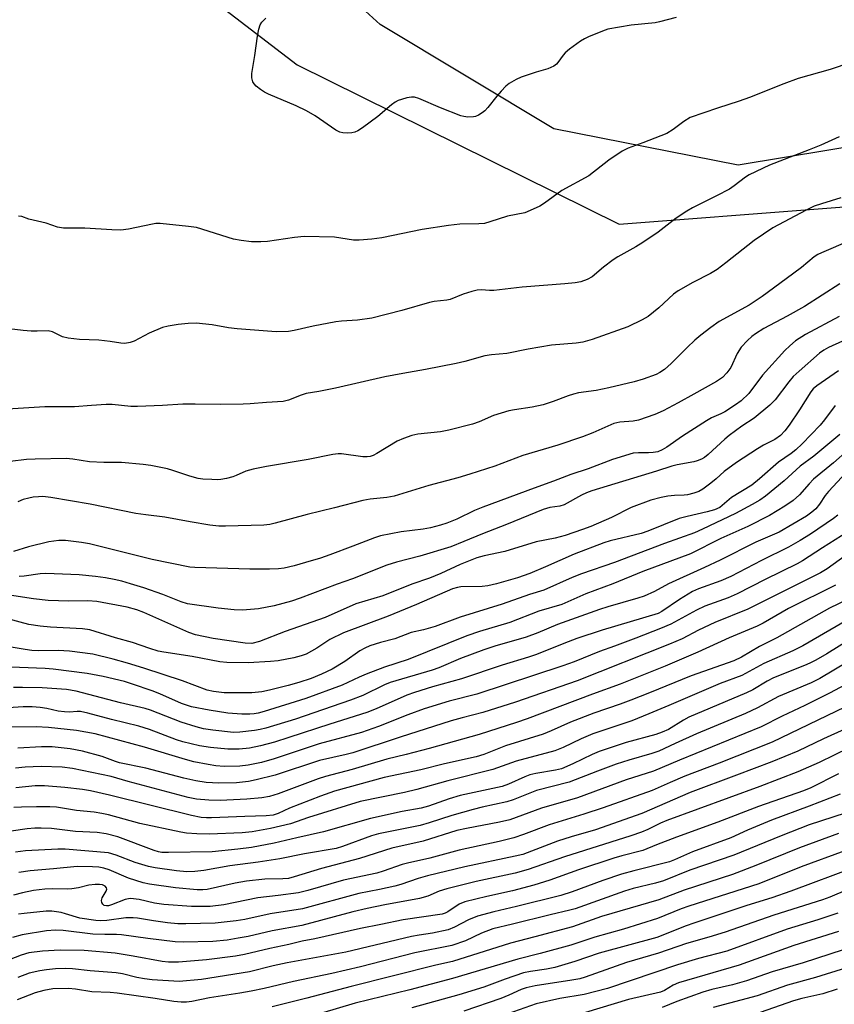
# Model space of a CAD drawing. Units: inches. Extents: x 1225772 to 1231772, y 585453 to 589454.
# Drawn here: x 1226254 to 1226463, y 588239 to 588492 of the extents above; entities that cross this region are included whole.
import ezdxf

# ---------------------------------------------------------------- set-up
doc = ezdxf.new("R2010")
doc.units = ezdxf.units.IN
doc.header["$MEASUREMENT"] = 0
for name, color, linetype in [('NTRL-Farm Land', 3, 'Continuous'), ('NTRL-Trees', 3, 'Continuous'), ('Undefined', 1, 'Continuous')]:
    doc.layers.add(name, color=color, linetype=linetype)

msp = doc.modelspace()

# ---------------------------------------------------------------- linework, layer by layer
at = {"layer": 'NTRL-Farm Land'}
msp.add_lwpolyline([(1226603.84, 588516.85), (1226544.25, 588486.83), (1226485.22, 588462.52), (1226438.62, 588454.79), (1226391.22, 588464.1), (1226346.55, 588490.93), (1226298.51, 588534.74)], dxfattribs=at)
at = {"layer": 'NTRL-Trees'}
msp.add_polyline3d([(1226288.27, 588509.02, 0), (1226325.25, 588480.54, 0), (1226408.01, 588439.65, 0), (1226510.31, 588447.45, 0), (1226711.03, 588551.7, 0)], dxfattribs=at)
at = {"layer": 'Undefined'}
for points, elevation in [([(1226464.54, 588415.89), (1226455.93, 588411.27), (1226453.34, 588409.59), (1226451.84, 588408.33), (1226450.61, 588407.17), (1226444.84, 588400.81), (1226441.33, 588396.09), (1226439.33, 588394.18), (1226437.9, 588393.14), (1226435.13, 588391.37), (1226434.15, 588390.86), (1226431.73, 588389.79), (1226430.47, 588389.06), (1226424.32, 588385.1), (1226420.27, 588382.27), (1226419.1, 588381.56), (1226417.98, 588381.11), (1226416.73, 588380.89), (1226415.59, 588380.82), (1226412.94, 588380.86), (1226411.64, 588380.72), (1226406.26, 588379.09), (1226400, 588376.75), (1226395.62, 588375.24), (1226391.17, 588373.51), (1226386.15, 588371.78), (1226372.93, 588366.85), (1226370.83, 588365.98), (1226366.32, 588363.79), (1226363.72, 588362.74), (1226362.1, 588362.2), (1226359.52, 588361.56), (1226357.6, 588361.19), (1226352.02, 588360.47), (1226346.64, 588359.5), (1226345.12, 588359.01), (1226339.58, 588356.81), (1226333.65, 588354.62), (1226331.21, 588353.78), (1226327.4, 588352.6), (1226324.44, 588351.76), (1226321.9, 588351.21), (1226320.47, 588351.01), (1226318.15, 588350.88), (1226313.05, 588350.89), (1226298.99, 588351.3), (1226297.63, 588351.39), (1226288.01, 588353.4), (1226271.88, 588357.44), (1226269.83, 588357.8), (1226265.69, 588358.31), (1226263.99, 588358.31), (1226261.39, 588357.96), (1226256.18, 588356.66), (1226252.34, 588355.48)], 524), ([(1226464.4, 588401.86), (1226458.78, 588398.08), (1226457.88, 588397.26), (1226457.24, 588396.47), (1226454.35, 588391.86), (1226451.74, 588387.94), (1226450.59, 588386.44), (1226449.46, 588385.28), (1226448.04, 588384.22), (1226445.11, 588382.77), (1226443.57, 588381.89), (1226438.19, 588378.3), (1226434.98, 588375.98), (1226432.95, 588374.15), (1226431.59, 588373.06), (1226429.48, 588371.5), (1226428.49, 588370.9), (1226427.19, 588370.42), (1226425.55, 588370.02), (1226424.73, 588369.91), (1226422.24, 588369.85), (1226420.54, 588369.69), (1226418.79, 588369.31), (1226416.19, 588368.61), (1226411.08, 588366.78), (1226406.05, 588364.17), (1226400.69, 588361.9), (1226398.61, 588361.1), (1226394.09, 588359.58), (1226391.56, 588358.85), (1226386.7, 588357.95), (1226378.6, 588355.49), (1226373.29, 588354.38), (1226371.47, 588353.86), (1226367.16, 588352.08), (1226362.17, 588349.81), (1226359.23, 588348.64), (1226354.73, 588347.07), (1226347.23, 588344.06), (1226340.37, 588342), (1226332.43, 588338.5), (1226322.13, 588334.9), (1226315.58, 588332.34), (1226313.58, 588331.81), (1226311.86, 588331.85), (1226303.68, 588333.13), (1226299.1, 588334.03), (1226297.4, 588334.59), (1226294.34, 588336.02), (1226285.84, 588339.78), (1226284.01, 588340.47), (1226281.53, 588341.13), (1226273.74, 588342.56), (1226271.43, 588342.79), (1226266.55, 588342.71), (1226261.29, 588342.85), (1226257.51, 588343.28), (1226251.28, 588344.24)], 520), ([(1226463.52, 588392.96), (1226460.82, 588389.29), (1226459.7, 588387.92), (1226455.04, 588383.12), (1226453.39, 588381.56), (1226452.19, 588380.61), (1226448.93, 588378.42), (1226444.09, 588374.15), (1226442.11, 588372.53), (1226436.92, 588369.31), (1226433.84, 588366.79), (1226432.51, 588366.18), (1226430.61, 588365.64), (1226425.45, 588364.49), (1226423.45, 588363.95), (1226415.42, 588360.7), (1226413.64, 588360.09), (1226405.71, 588358.19), (1226404.05, 588357.71), (1226396.48, 588354.75), (1226389.07, 588351.5), (1226385.03, 588349.82), (1226381.91, 588348.71), (1226376.47, 588347.13), (1226374.25, 588346.63), (1226372.84, 588346.47), (1226367.33, 588346.36), (1226366.49, 588346.23), (1226365.19, 588345.84), (1226355.95, 588341.86), (1226348.62, 588338.86), (1226337.14, 588334.55), (1226333.69, 588332.83), (1226330.32, 588330.59), (1226327.57, 588329.06), (1226326.28, 588328.6), (1226324.36, 588328.09), (1226320.4, 588327.36), (1226318.44, 588327.14), (1226312.68, 588326.84), (1226307.21, 588326.95), (1226305.37, 588327.11), (1226298.24, 588328.47), (1226290.96, 588329.55), (1226289.55, 588329.83), (1226287.38, 588330.48), (1226282.89, 588332.06), (1226278.57, 588333.24), (1226271.96, 588335.33), (1226270.05, 588335.58), (1226261.89, 588336.01), (1226259.21, 588336.24), (1226256.33, 588336.73), (1226250.86, 588338.11)], 518), ([(1226464.71, 588385.52), (1226458.07, 588379.97), (1226454.54, 588377.38), (1226450.41, 588373.61), (1226445.62, 588369.65), (1226444.19, 588368.68), (1226442.23, 588367.5), (1226437.9, 588365.26), (1226429.41, 588361.19), (1226427.33, 588360.27), (1226419.67, 588357.5), (1226406.82, 588352.65), (1226398.33, 588349.74), (1226395.96, 588348.77), (1226388.64, 588345.53), (1226384.93, 588344.37), (1226377.96, 588341.92), (1226367.11, 588338.56), (1226360.72, 588336.15), (1226357.76, 588335.29), (1226354.58, 588334.62), (1226350.36, 588333.01), (1226346.63, 588332.04), (1226343.92, 588331.2), (1226342.68, 588330.64), (1226341.32, 588329.9), (1226337.53, 588327.18), (1226334.28, 588325.24), (1226331.5, 588323.9), (1226328.84, 588322.84), (1226325.67, 588321.79), (1226322.95, 588321.01), (1226318.13, 588319.8), (1226316.16, 588319.39), (1226313.56, 588319.14), (1226306.45, 588319.16), (1226303.79, 588319.43), (1226302.09, 588319.81), (1226295.76, 588322.17), (1226285.82, 588325.48), (1226281.64, 588326.78), (1226277.95, 588327.79), (1226272.77, 588329.1), (1226266.77, 588329.85), (1226263.87, 588330.02), (1226258.68, 588329.96), (1226257.04, 588330.03), (1226255.33, 588330.24), (1226248.66, 588331.34)], 516), ([(1226466.74, 588381.5), (1226463.08, 588378.22), (1226457.98, 588374.02), (1226456.81, 588372.86), (1226454.32, 588370.06), (1226452.7, 588368.57), (1226450.6, 588367.1), (1226446.63, 588364.67), (1226441.07, 588361.86), (1226434.18, 588358.78), (1226426.38, 588354.85), (1226414.05, 588350.31), (1226406.36, 588347.15), (1226399.41, 588344.55), (1226393.27, 588341.84), (1226387.4, 588340.1), (1226379.94, 588337.17), (1226372.1, 588334.89), (1226368.9, 588333.79), (1226353.74, 588327.67), (1226347.69, 588325.71), (1226342.97, 588323.92), (1226341.21, 588323.18), (1226336.78, 588321.07), (1226327.51, 588317.63), (1226316.8, 588314.3), (1226315.25, 588313.9), (1226314.18, 588313.72), (1226313.07, 588313.63), (1226311.01, 588313.64), (1226307.45, 588313.89), (1226302.62, 588314.64), (1226298.11, 588315.56), (1226296.79, 588315.91), (1226295.5, 588316.37), (1226289.94, 588318.84), (1226287.99, 588319.62), (1226282.93, 588321.39), (1226280.85, 588322.03), (1226275.4, 588323.3), (1226271.32, 588324.1), (1226262.57, 588325.23), (1226260.47, 588325.39), (1226249.48, 588325.84)], 514), ([(1226466.31, 588375.75), (1226461.81, 588370.85), (1226460.97, 588369.81), (1226459.46, 588367.59), (1226458.55, 588366.44), (1226457.53, 588365.53), (1226456.12, 588364.56), (1226449.15, 588360.41), (1226443.17, 588357.84), (1226433.93, 588353.2), (1226429.96, 588351.31), (1226420.66, 588347.18), (1226417.05, 588345.17), (1226414.45, 588344), (1226412.77, 588343.45), (1226405.07, 588341.23), (1226402.97, 588340.54), (1226392.17, 588336.66), (1226387.1, 588334.54), (1226384.07, 588333.39), (1226376.09, 588331.13), (1226373.24, 588330.19), (1226367.22, 588327.93), (1226361.63, 588325.56), (1226359.97, 588324.93), (1226349.13, 588321.75), (1226347.72, 588321.15), (1226342.15, 588318.41), (1226339, 588317.2), (1226324.84, 588312.39), (1226317.2, 588310.04), (1226315.76, 588309.68), (1226314.3, 588309.42), (1226310.52, 588308.98), (1226308.87, 588308.92), (1226303.55, 588309.49), (1226301.2, 588309.85), (1226299.32, 588310.35), (1226295.47, 588311.58), (1226287.54, 588314.65), (1226286.23, 588315.09), (1226279.85, 588316.57), (1226268.45, 588319.53), (1226265.97, 588319.95), (1226259.75, 588320.42), (1226254.69, 588320.53), (1226252.32, 588320.51)], 512), ([(1226464.25, 588364.79), (1226463.13, 588363.91), (1226457.16, 588359.95), (1226454.56, 588358.29), (1226451.55, 588356.54), (1226444.61, 588353.15), (1226436.72, 588349.04), (1226434.11, 588347.91), (1226428.38, 588345.84), (1226426.87, 588345.14), (1226423.54, 588343.1), (1226418.96, 588340.01), (1226418.03, 588339.54), (1226403.68, 588335.19), (1226397.17, 588333.07), (1226393.82, 588331.82), (1226386.74, 588328.99), (1226384.69, 588328.26), (1226377.96, 588326.21), (1226367.47, 588322.75), (1226360.04, 588320.63), (1226355.38, 588319.22), (1226353.48, 588318.49), (1226345.58, 588315), (1226343.18, 588314.1), (1226333.61, 588311.09), (1226323.13, 588307.61), (1226319.42, 588306.45), (1226315.8, 588305.48), (1226313.01, 588304.91), (1226310.37, 588304.62), (1226307.46, 588304.61), (1226303.02, 588305.03), (1226300.15, 588305.52), (1226295.9, 588306.53), (1226294.2, 588307.01), (1226287.32, 588309.71), (1226284.57, 588310.56), (1226277.5, 588312.23), (1226271.45, 588313.91), (1226269.53, 588314.28), (1226268.75, 588314.33), (1226266.73, 588314.19), (1226265.45, 588314.2), (1226263.85, 588314.44), (1226260.92, 588315.11), (1226259.19, 588315.37), (1226257.16, 588315.54), (1226254.79, 588315.55), (1226247.12, 588315.04)], 510), ([(1226470, 588362.59), (1226460.29, 588356.43), (1226455.12, 588353.03), (1226453.8, 588352.25), (1226445.56, 588348.24), (1226438.35, 588344.53), (1226436.02, 588343.57), (1226430.05, 588341.38), (1226427.9, 588340.35), (1226421.26, 588336.76), (1226418.64, 588335.64), (1226412.26, 588333.16), (1226406.82, 588331.1), (1226402.95, 588329.74), (1226396.47, 588327.1), (1226393.54, 588326.02), (1226371.44, 588318.74), (1226364.33, 588316.94), (1226357.88, 588314.97), (1226353.68, 588313.47), (1226346.12, 588310.49), (1226341.77, 588308.96), (1226330.9, 588305.98), (1226319.36, 588302.12), (1226316.08, 588301.25), (1226312.66, 588300.53), (1226310.51, 588300.31), (1226306.47, 588300.21), (1226304.32, 588300.36), (1226302.35, 588300.69), (1226298.67, 588301.42), (1226296.54, 588301.95), (1226285.99, 588305.16), (1226273.37, 588308.57), (1226268.58, 588309.4), (1226261.36, 588310.24), (1226258.15, 588310.38), (1226251.15, 588310.26)], 508), ([(1226466.09, 588354.38), (1226461.5, 588351.03), (1226459.77, 588349.93), (1226453.05, 588346.67), (1226441.09, 588340.63), (1226432.62, 588337.19), (1226428.42, 588335.23), (1226424.2, 588333.03), (1226420.97, 588331.6), (1226397.2, 588322.24), (1226381.34, 588316.76), (1226373, 588314.07), (1226367.62, 588312.71), (1226364.85, 588311.89), (1226351.73, 588307.71), (1226339.6, 588303.7), (1226337.83, 588303.23), (1226330.98, 588301.73), (1226319.62, 588297.95), (1226314.71, 588296.72), (1226312.71, 588296.3), (1226309.65, 588296), (1226305.12, 588295.89), (1226301.87, 588296.11), (1226299.22, 588296.51), (1226296.1, 588297.17), (1226286.32, 588299.72), (1226279.59, 588301.12), (1226278.56, 588301.45), (1226275.11, 588302.78), (1226270.06, 588304.13), (1226266.88, 588304.7), (1226262.27, 588305.22), (1226259.56, 588305.27), (1226253.47, 588304.93)], 506), ([(1226463.57, 588346.76), (1226451.55, 588340.79), (1226445.01, 588337.03), (1226443.47, 588336.23), (1226436.24, 588333.24), (1226428.26, 588329.6), (1226419.86, 588326), (1226408.3, 588321.39), (1226401.14, 588318.79), (1226384.33, 588312.43), (1226381.62, 588311.51), (1226372.05, 588308.45), (1226359.19, 588304.8), (1226353.24, 588303.26), (1226348.3, 588302.09), (1226339.38, 588299.38), (1226332.53, 588297.65), (1226330.67, 588297.02), (1226320.34, 588293.17), (1226318.11, 588292.49), (1226316.16, 588292.09), (1226312.34, 588291.76), (1226305.44, 588291.48), (1226302.57, 588291.49), (1226299.37, 588291.78), (1226297.2, 588292.25), (1226281.83, 588296.34), (1226277.47, 588297.62), (1226267.55, 588299.65), (1226264.83, 588300.02), (1226259.49, 588300.16), (1226255.37, 588300), (1226252.87, 588299.76)], 504), ([(1226466.86, 588343.22), (1226462.11, 588340.85), (1226448.51, 588333.26), (1226444.06, 588331.01), (1226439.49, 588328.33), (1226437.51, 588327.34), (1226426.49, 588323.47), (1226415.77, 588319.08), (1226411.04, 588317.25), (1226408.26, 588316.2), (1226401.53, 588313.86), (1226395.53, 588311.55), (1226390.5, 588309.31), (1226388.5, 588308.51), (1226378.81, 588305.53), (1226373.2, 588303.26), (1226371.23, 588302.7), (1226363.16, 588300.88), (1226357.01, 588299.29), (1226347.63, 588297.38), (1226334.88, 588293.8), (1226331.29, 588292.57), (1226323.31, 588289.43), (1226320.37, 588288.06), (1226319.06, 588287.67), (1226317.27, 588287.49), (1226311.77, 588287.36), (1226303.27, 588286.99), (1226301.93, 588286.98), (1226300.57, 588287.09), (1226298.09, 588287.59), (1226276.99, 588292.83), (1226272.18, 588293.94), (1226270.08, 588294.28), (1226265.5, 588294.81), (1226260.28, 588295.25), (1226257.93, 588295.19), (1226252.91, 588294.66)], 502), ([(1226469.08, 588339.3), (1226455.19, 588331.22), (1226452.66, 588329.95), (1226445.16, 588326.64), (1226439.57, 588323.6), (1226433.98, 588321.55), (1226420.79, 588315.83), (1226415.63, 588313.69), (1226411.3, 588311.96), (1226401.24, 588308.55), (1226398.21, 588307.31), (1226393.6, 588305.09), (1226391.46, 588304.23), (1226381.54, 588301.58), (1226375.57, 588299.37), (1226363.97, 588296.46), (1226356.02, 588294.24), (1226352.83, 588293.52), (1226341.47, 588291.19), (1226328.19, 588287.03), (1226323.53, 588285.48), (1226318.41, 588284.25), (1226313.66, 588283.37), (1226311.1, 588283.11), (1226302.65, 588282.8), (1226299.43, 588282.87), (1226296.81, 588283.03), (1226295.33, 588283.28), (1226284.82, 588285.51), (1226276.76, 588287.74), (1226275.08, 588288.14), (1226273.1, 588288.46), (1226268.51, 588288.89), (1226263.4, 588289.69), (1226261.72, 588289.83), (1226258.29, 588289.85), (1226254.43, 588289.73), (1226252.46, 588289.61)], 500), ([(1226474.05, 588336.99), (1226461.39, 588329.16), (1226458.57, 588327.56), (1226457, 588326.73), (1226455.68, 588326.15), (1226447.64, 588322.97), (1226446.02, 588322.11), (1226442.34, 588319.91), (1226440.72, 588319.09), (1226425.93, 588312.85), (1226424.53, 588312.1), (1226420.67, 588309.73), (1226419.09, 588308.97), (1226417.44, 588308.42), (1226409.84, 588306.37), (1226402.84, 588304.05), (1226401.04, 588303.3), (1226396.12, 588300.84), (1226393.23, 588299.62), (1226391.62, 588299.21), (1226386.63, 588298.41), (1226385.08, 588298.05), (1226383.79, 588297.56), (1226379.56, 588295.64), (1226377.91, 588295.07), (1226367.11, 588292.71), (1226364.31, 588291.88), (1226359.02, 588289.97), (1226357.09, 588289.43), (1226352.21, 588288.58), (1226344.06, 588286.82), (1226332.01, 588283.35), (1226325.13, 588281.87), (1226319.34, 588280.51), (1226313.52, 588279.36), (1226309.98, 588278.89), (1226303.38, 588278.26), (1226292.15, 588278.06), (1226290.44, 588278.1), (1226289.61, 588278.23), (1226288.54, 588278.55), (1226279.18, 588282.14), (1226276.14, 588282.91), (1226273.89, 588283.2), (1226268.3, 588283.49), (1226262.09, 588284.22), (1226259.5, 588284.36), (1226257.8, 588284.32), (1226255.82, 588284.15), (1226248.19, 588283.04)], 498), ([(1226482.04, 588336.16), (1226459.61, 588322.78), (1226457.33, 588321.68), (1226448.96, 588318.22), (1226443.53, 588315.27), (1226440.5, 588313.8), (1226427.9, 588308.56), (1226422.44, 588306.12), (1226418.23, 588304.11), (1226416.4, 588303.49), (1226410.53, 588301.84), (1226407.28, 588300.75), (1226402.44, 588298.98), (1226395.13, 588296.15), (1226386.79, 588294.01), (1226380.76, 588291.63), (1226379.14, 588291.08), (1226372.82, 588289.73), (1226370.51, 588289.13), (1226365.04, 588287.61), (1226359.2, 588285.67), (1226356.85, 588285), (1226346.14, 588282.89), (1226344.33, 588282.32), (1226336.92, 588279.62), (1226335.25, 588279.09), (1226327.13, 588277.75), (1226320.79, 588276.45), (1226315.27, 588275.6), (1226307.91, 588274.61), (1226301.3, 588273.43), (1226298.92, 588273.18), (1226296.86, 588273.14), (1226294.25, 588273.4), (1226288.74, 588274.14), (1226287.03, 588274.45), (1226283.6, 588275.54), (1226278.71, 588277.42), (1226276.79, 588277.96), (1226265.64, 588278.89), (1226263.73, 588278.95), (1226255.4, 588278.49), (1226252.88, 588278.17)], 496), ([(1226476.69, 588326.82), (1226462.1, 588319.02), (1226455.75, 588315.86), (1226449.86, 588313.09), (1226444.52, 588310.37), (1226423.53, 588301.83), (1226416.85, 588299.01), (1226409.79, 588296.77), (1226397.27, 588292.15), (1226388.08, 588289.49), (1226379.93, 588286.48), (1226377.26, 588285.83), (1226368.79, 588284.28), (1226366.28, 588283.7), (1226357.64, 588281), (1226349.62, 588279.19), (1226341.27, 588276.5), (1226331.54, 588274), (1226324.48, 588271.78), (1226323.04, 588271.42), (1226321.59, 588271.29), (1226316.95, 588271.18), (1226312.25, 588270.67), (1226309.33, 588270.19), (1226302.08, 588268.6), (1226300.97, 588268.48), (1226299.58, 588268.5), (1226294.02, 588269), (1226287.29, 588269.89), (1226285.66, 588270.28), (1226281.94, 588271.5), (1226276.94, 588273.61), (1226275.6, 588274.05), (1226274.27, 588274.28), (1226272.61, 588274.41), (1226268.73, 588274.47), (1226262.66, 588273.86), (1226256.6, 588273.35), (1226253.72, 588272.89)], 494), ([(1226465.97, 588315.4), (1226447.36, 588306.47), (1226433.74, 588301.07), (1226424.92, 588297.69), (1226421.12, 588296.07), (1226416.53, 588293.98), (1226403.86, 588289.55), (1226398.95, 588287.93), (1226390.03, 588285.16), (1226383.41, 588282.69), (1226380.9, 588281.84), (1226377.16, 588280.92), (1226366.89, 588278.67), (1226359.37, 588276.62), (1226353.63, 588275.36), (1226352.27, 588274.97), (1226347.34, 588273.25), (1226345.71, 588272.76), (1226337.15, 588270.93), (1226328.01, 588268.3), (1226325.58, 588267.73), (1226320.41, 588266.98), (1226315.16, 588266.41), (1226306.37, 588264.66), (1226302.88, 588264.2), (1226298.12, 588264.16), (1226290.98, 588264.71), (1226288.56, 588265.06), (1226284.65, 588265.99), (1226282.45, 588266.21), (1226281.91, 588266.17), (1226281.08, 588265.97), (1226277.55, 588264.6), (1226276.75, 588264.39), (1226276.25, 588264.34), (1226275.62, 588264.49), (1226275.29, 588264.77), (1226275.06, 588265.2), (1226274.97, 588265.7), (1226275.17, 588266.45), (1226276.19, 588268.16), (1226276.34, 588268.62), (1226276.28, 588269), (1226275.89, 588269.44), (1226275.23, 588269.72), (1226274.43, 588269.86), (1226273.32, 588269.86), (1226271.67, 588269.67), (1226269.04, 588269.03), (1226267.3, 588268.7), (1226266.13, 588268.64), (1226262.33, 588268.75), (1226260.4, 588268.68), (1226257.53, 588268.32), (1226254.66, 588267.74), (1226252.39, 588267.14)], 492), ([(1226470.56, 588311.83), (1226460.51, 588307.29), (1226453.94, 588304.15), (1226447.26, 588301.41), (1226438.17, 588297.93), (1226426.27, 588293.5), (1226413.83, 588288.14), (1226401.89, 588283.92), (1226395.69, 588282.1), (1226392.2, 588280.98), (1226383.24, 588277.6), (1226381.31, 588277.12), (1226368.34, 588274.35), (1226358.77, 588272.05), (1226356.35, 588271.39), (1226351.89, 588269.86), (1226350.38, 588269.41), (1226346.39, 588268.55), (1226341.13, 588267.54), (1226326.66, 588263.59), (1226318.32, 588262.29), (1226311.84, 588260.87), (1226309.55, 588260.48), (1226304.22, 588259.89), (1226296.6, 588259.7), (1226294.55, 588259.76), (1226291.9, 588259.98), (1226288.35, 588260.47), (1226284.23, 588261.19), (1226283.07, 588261.31), (1226281.21, 588261.25), (1226276.34, 588260.61), (1226274.64, 588260.53), (1226273.49, 588260.58), (1226269.43, 588261.21), (1226265.75, 588262.34), (1226264.59, 588262.62), (1226262.23, 588262.96), (1226260.75, 588262.97), (1226255.11, 588262.41), (1226253.65, 588262.18)], 490), ([(1226467.11, 588304.98), (1226459.39, 588301.18), (1226453.91, 588298.77), (1226444.14, 588295.02), (1226420.27, 588286.27), (1226418.64, 588285.58), (1226415.39, 588283.96), (1226413.79, 588283.32), (1226411, 588282.36), (1226393.95, 588276.99), (1226384.65, 588273.68), (1226381.24, 588272.75), (1226371.29, 588270.58), (1226363.7, 588268.72), (1226361.76, 588268.1), (1226358.85, 588266.87), (1226356.72, 588266.21), (1226347.78, 588264.64), (1226343.21, 588263.68), (1226339.53, 588262.79), (1226326.49, 588259.33), (1226318.86, 588257.94), (1226312.68, 588256.52), (1226310.11, 588256.03), (1226307.26, 588255.56), (1226303.56, 588255.21), (1226295.92, 588255.02), (1226293.9, 588255.07), (1226286.84, 588255.94), (1226280.1, 588256.9), (1226278.83, 588256.97), (1226275.84, 588256.96), (1226272.72, 588257.09), (1226265.14, 588257.99), (1226263.14, 588258.12), (1226260.83, 588257.96), (1226254.57, 588256.91), (1226252.11, 588256.25)], 488), ([(1226464.35, 588298.3), (1226457.24, 588294.74), (1226455.37, 588293.89), (1226443.8, 588289.87), (1226433.38, 588285.83), (1226422.72, 588282.04), (1226417.61, 588280.07), (1226414.1, 588278.58), (1226408.72, 588277.24), (1226406.68, 588276.63), (1226397.52, 588273.62), (1226390.21, 588271), (1226386.09, 588269.66), (1226380.6, 588268.26), (1226373.96, 588266.77), (1226368.37, 588265.41), (1226366.93, 588264.78), (1226364, 588262.78), (1226363.26, 588262.45), (1226362.5, 588262.21), (1226352.48, 588260.78), (1226346.75, 588259.58), (1226341.5, 588258.57), (1226329.8, 588255.84), (1226326.5, 588255.24), (1226323.14, 588254.38), (1226318.21, 588253.38), (1226311.73, 588251.82), (1226309.43, 588251.45), (1226301.92, 588250.47), (1226294.72, 588249.9), (1226292.19, 588249.88), (1226290.52, 588250.07), (1226283.1, 588251.46), (1226278.5, 588252.16), (1226270.47, 588252.87), (1226264.36, 588252.96), (1226259.81, 588252.69), (1226256.29, 588252.25), (1226254.29, 588251.68), (1226250.13, 588250.03)], 486), ([(1226464.85, 588293.06), (1226456.87, 588289.98), (1226447.14, 588286.38), (1226440.99, 588283.78), (1226436.71, 588281.87), (1226426.85, 588278.25), (1226422.19, 588276.15), (1226420.95, 588275.67), (1226411.76, 588273.35), (1226408.6, 588272.48), (1226403.81, 588270.89), (1226395.96, 588267.93), (1226393.03, 588266.98), (1226381.63, 588264.16), (1226375.77, 588262.81), (1226371.6, 588261.7), (1226369.27, 588260.76), (1226365.73, 588258.87), (1226364.1, 588258.2), (1226360.02, 588257.35), (1226356.61, 588256.84), (1226354.65, 588256.46), (1226337.72, 588252.49), (1226322.7, 588249.71), (1226319.08, 588248.91), (1226313.04, 588247.41), (1226300.69, 588245.44), (1226294.93, 588244.94), (1226287.99, 588245.38), (1226286.02, 588245.58), (1226284.03, 588245.93), (1226280.36, 588246.87), (1226278.76, 588247.17), (1226272.08, 588247.62), (1226267.47, 588248.14), (1226265.73, 588248.24), (1226263.13, 588248.16), (1226260.83, 588247.92), (1226259.14, 588247.67), (1226256.38, 588247.06), (1226253.43, 588245.97)], 484), ([(1226466.12, 588288.22), (1226456.85, 588285.16), (1226449.68, 588282.39), (1226437.44, 588277.38), (1226426.2, 588273.49), (1226419.37, 588270.81), (1226417.33, 588270.17), (1226411.63, 588268.79), (1226409.36, 588268.14), (1226396.73, 588263.61), (1226395.37, 588263.24), (1226390.25, 588262.09), (1226380.6, 588259.62), (1226375.51, 588258.48), (1226372.59, 588257.35), (1226368.55, 588255.38), (1226364.98, 588254.19), (1226355.53, 588252.25), (1226341.54, 588248.67), (1226334.2, 588246.95), (1226324.32, 588244.88), (1226316.8, 588243.13), (1226313.4, 588242.43), (1226310.55, 588241.9), (1226302.74, 588240.67), (1226298.22, 588239.78), (1226296.81, 588239.57), (1226295.42, 588239.56), (1226293.52, 588239.75), (1226288.72, 588240.55), (1226279.03, 588241.94), (1226277.16, 588242.11), (1226272.51, 588242.28), (1226268.24, 588242.97), (1226266.5, 588243.13), (1226262.46, 588243), (1226260.16, 588242.62), (1226257.91, 588242), (1226253.29, 588240.16)], 482), ([(1226464.36, 588282.98), (1226454.4, 588279.27), (1226443.14, 588274.7), (1226437.14, 588272.45), (1226424.68, 588268.36), (1226418.21, 588265.93), (1226403.46, 588261.61), (1226396.04, 588259), (1226386.3, 588256.38), (1226380.04, 588254.79), (1226365.19, 588250.07), (1226360.92, 588249.07), (1226339.11, 588243.61), (1226327.74, 588240.6), (1226318.82, 588238.38)], 480), ([(1226466.02, 588278.54), (1226454.81, 588274.36), (1226443.89, 588270.01), (1226425.94, 588264.27), (1226423.95, 588263.55), (1226417.88, 588261.14), (1226409.1, 588258.33), (1226401.74, 588256.33), (1226395.59, 588254.27), (1226387.73, 588252.09), (1226381.95, 588250.62), (1226365.18, 588245.65), (1226354.21, 588242.74), (1226340.19, 588239.3), (1226327.25, 588235.46)], 478), ([(1226468.69, 588274.34), (1226452.17, 588268.12), (1226447.25, 588266.45), (1226440.8, 588264.47), (1226427.45, 588260.01), (1226424.95, 588259.1), (1226419.23, 588256.79), (1226417.68, 588256.25), (1226402.87, 588252.2), (1226396.62, 588250.03), (1226391.5, 588248.52), (1226389.31, 588248.05), (1226385.25, 588247.5), (1226383.38, 588247.1), (1226378.68, 588245.47), (1226373.19, 588243.44), (1226366.76, 588241.5), (1226354.73, 588238.16)], 476), ([(1226474.85, 588272.03), (1226462.17, 588266.6), (1226460.3, 588265.94), (1226447.8, 588261.98), (1226435.23, 588257.58), (1226431.08, 588256.27), (1226425.28, 588254.69), (1226418.15, 588252.23), (1226409.92, 588249.76), (1226399.3, 588246), (1226397.91, 588245.63), (1226395.87, 588245.22), (1226386.41, 588243.8), (1226384.12, 588243.31), (1226382.85, 588242.85), (1226379.68, 588241.4), (1226377.6, 588240.57), (1226368.09, 588237.3)], 474), ([(1226464.22, 588262.47), (1226459.06, 588260.76), (1226451.17, 588258.4), (1226435.7, 588252.74), (1226428.43, 588250.78), (1226423.04, 588249.22), (1226405, 588243.14), (1226399.05, 588241.55), (1226392.75, 588240.58), (1226386.72, 588239.21), (1226379.41, 588236.63)], 472), ([(1226464.34, 588257.8), (1226452.89, 588254.16), (1226438.89, 588249.1), (1226423.27, 588244.55), (1226421.91, 588243.98), (1226419.65, 588242.6), (1226418.67, 588242.19), (1226410.43, 588240.25), (1226399.32, 588236.98)], 470), ([(1226472.44, 588255.31), (1226455.29, 588249.72), (1226447.35, 588247.37), (1226440.72, 588245.08), (1226437.16, 588244.07), (1226431.81, 588242.82), (1226429.51, 588242.18), (1226422.83, 588239.75), (1226419.06, 588238.25)], 468), ([(1226466.44, 588248.4), (1226458.44, 588245.93), (1226451.25, 588243.94), (1226443.47, 588241.21), (1226432.18, 588238.24)], 466), ([(1226464.02, 588242.95), (1226460.34, 588241.75), (1226454.92, 588240.52), (1226452.83, 588239.94), (1226444.23, 588236.95)], 464)]:
    msp.add_lwpolyline(points, dxfattribs=dict(at, elevation=elevation))
for points in [[(1226422.66, 588492.77, 536), (1226418.41, 588491.61, 536), (1226417.25, 588491.36, 536), (1226411.11, 588490.75, 536), (1226405.14, 588489.71, 536), (1226403.74, 588489.25, 536), (1226400.16, 588487.78, 536), (1226399.1, 588487.26, 536), (1226398.11, 588486.64, 536), (1226395.26, 588484.6, 536), (1226394.14, 588483.68, 536), (1226393.58, 588483.03, 536), (1226392.28, 588481.13, 536), (1226391.9, 588480.72, 536), (1226391.22, 588480.25, 536), (1226389.68, 588479.57, 536), (1226386.7, 588478.71, 536), (1226382.83, 588477.39, 536), (1226381.52, 588476.78, 536), (1226379.78, 588475.77, 536), (1226378.89, 588475.06, 536), (1226377.71, 588473.83, 536), (1226376.58, 588472.54, 536), (1226374.27, 588469.59, 536), (1226373.5, 588468.75, 536), (1226372.83, 588468.23, 536), (1226371.88, 588467.64, 536), (1226371.11, 588467.31, 536), (1226370.56, 588467.17, 536), (1226369.13, 588467.11, 536), (1226368.08, 588467.28, 536), (1226367.28, 588467.49, 536), (1226362.12, 588469.54, 536), (1226356.51, 588471.95, 536), (1226355.44, 588472.28, 536), (1226354.6, 588472.3, 536), (1226353.46, 588472.07, 536), (1226352.04, 588471.66, 536), (1226351.21, 588471.37, 536), (1226350.44, 588470.98, 536), (1226349.53, 588470.3, 536), (1226346.01, 588467.31, 536), (1226342.03, 588464.39, 536), (1226340.82, 588463.6, 536), (1226340.07, 588463.28, 536), (1226339.28, 588463.1, 536), (1226338.14, 588463.03, 536), (1226337, 588463.09, 536), (1226336.2, 588463.29, 536), (1226335.23, 588463.81, 536), (1226329.88, 588467.5, 536), (1226327.68, 588468.77, 536), (1226325.02, 588470, 536), (1226317.9, 588473.04, 536), (1226316.83, 588473.56, 536), (1226315.87, 588474.2, 536), (1226314.74, 588475.1, 536), (1226314.16, 588475.69, 536), (1226313.87, 588476.16, 536), (1226313.56, 588477.22, 536), (1226313.58, 588478.35, 536), (1226314.37, 588482.95, 536), (1226315.04, 588487.97, 536), (1226315.38, 588489.74, 536), (1226315.72, 588490.86, 536), (1226316.15, 588491.58, 536), (1226317.17, 588492.58, 536)], [(1226467.56, 588481.19, 534), (1226462.21, 588479.38, 534), (1226454.04, 588477.02, 534), (1226450.32, 588475.69, 534), (1226441.54, 588472.17, 534), (1226438.85, 588471.23, 534), (1226433.25, 588469.47, 534), (1226426.28, 588467.03, 534), (1226424.61, 588466.04, 534), (1226421.91, 588463.93, 534), (1226420.22, 588462.88, 534), (1226414.12, 588460.49, 534), (1226410.32, 588459.13, 534), (1226408.77, 588458.37, 534), (1226405.33, 588456.1, 534), (1226400.18, 588452, 534), (1226393.29, 588448.28, 534), (1226388.84, 588444.99, 534), (1226387.59, 588444.22, 534), (1226385.15, 588443.08, 534), (1226383.76, 588442.55, 534), (1226379.32, 588441.7, 534), (1226374.77, 588440.17, 534), (1226373.4, 588439.81, 534), (1226371.95, 588439.69, 534), (1226367.04, 588439.6, 534), (1226364.15, 588439.29, 534), (1226357.36, 588438.27, 534), (1226347.05, 588436.08, 534), (1226344.44, 588435.73, 534), (1226341.19, 588435.5, 534), (1226339.72, 588435.48, 534), (1226334.83, 588436.27, 534), (1226327.09, 588436.41, 534), (1226324.54, 588436.22, 534), (1226317.62, 588435.16, 534), (1226315.88, 588435.07, 534), (1226313.55, 588435.1, 534), (1226310.89, 588435.38, 534), (1226308.87, 588435.77, 534), (1226299.39, 588438.75, 534), (1226297.36, 588439.03, 534), (1226290.08, 588439.74, 534), (1226288.92, 588439.76, 534), (1226288.06, 588439.65, 534), (1226281.87, 588438.29, 534), (1226279.96, 588438.03, 534), (1226277.66, 588438.11, 534), (1226270.68, 588438.61, 534), (1226265.22, 588438.6, 534), (1226263.66, 588438.85, 534), (1226260.78, 588439.83, 534), (1226256.33, 588440.91, 534), (1226254.46, 588441.55, 534), (1226253.64, 588441.63, 534)], [(1226464.55, 588462.1, 532), (1226459.82, 588459.94, 532), (1226456.86, 588458.68, 532), (1226446.64, 588454.78, 532), (1226441.41, 588452.31, 532), (1226440.49, 588451.7, 532), (1226437.58, 588449.43, 532), (1226436.39, 588448.63, 532), (1226433.05, 588446.85, 532), (1226426.9, 588443.82, 532), (1226425.36, 588442.93, 532), (1226422.66, 588441.11, 532), (1226418.01, 588437.55, 532), (1226414.06, 588434.88, 532), (1226412.3, 588433.79, 532), (1226407.65, 588431.18, 532), (1226406.43, 588430.41, 532), (1226403.96, 588428.53, 532), (1226401.03, 588426.05, 532), (1226399.78, 588425.38, 532), (1226398.18, 588424.82, 532), (1226396.72, 588424.56, 532), (1226394.06, 588424.26, 532), (1226383.07, 588423.39, 532), (1226375.83, 588422.58, 532), (1226374.65, 588422.53, 532), (1226372.65, 588422.7, 532), (1226371.55, 588422.65, 532), (1226370.14, 588422.32, 532), (1226367.9, 588421.63, 532), (1226364.58, 588420.26, 532), (1226363.72, 588420.08, 532), (1226360.5, 588419.69, 532), (1226359.25, 588419.46, 532), (1226352.13, 588417.42, 532), (1226344.41, 588415.41, 532), (1226340.74, 588414.93, 532), (1226336.67, 588414.66, 532), (1226335.2, 588414.48, 532), (1226329.35, 588413.39, 532), (1226324.46, 588412.27, 532), (1226323.03, 588412.03, 532), (1226319.89, 588411.96, 532), (1226309.8, 588412.66, 532), (1226307.63, 588412.94, 532), (1226303.42, 588413.69, 532), (1226299.3, 588414.12, 532), (1226297.25, 588414.09, 532), (1226294.66, 588413.83, 532), (1226292.08, 588413.4, 532), (1226290.68, 588413.03, 532), (1226287.19, 588411.58, 532), (1226283.33, 588409.51, 532), (1226282.3, 588409.19, 532), (1226280.98, 588408.96, 532), (1226279.93, 588408.98, 532), (1226277.2, 588409.45, 532), (1226274.24, 588409.81, 532), (1226269.34, 588409.96, 532), (1226266.4, 588410.32, 532), (1226264.98, 588410.68, 532), (1226262.35, 588411.91, 532), (1226261.22, 588412.2, 532), (1226258.4, 588412.08, 532), (1226256.93, 588412.12, 532), (1226254.87, 588412.28, 532), (1226251.23, 588412.73, 532)], [(1226465.02, 588446.34, 530), (1226460.02, 588444.87, 530), (1226458.12, 588444.21, 530), (1226456.04, 588443.2, 530), (1226447.47, 588438.67, 530), (1226442.71, 588435.43, 530), (1226435.46, 588429.67, 530), (1226433.16, 588427.96, 530), (1226431.5, 588426.91, 530), (1226426.91, 588424.65, 530), (1226423.15, 588422.45, 530), (1226422.01, 588421.59, 530), (1226418.18, 588418.14, 530), (1226415.45, 588415.86, 530), (1226413.95, 588414.98, 530), (1226410.28, 588413.2, 530), (1226401.08, 588409.97, 530), (1226398.69, 588409.26, 530), (1226396.92, 588408.98, 530), (1226390.65, 588408.5, 530), (1226384.58, 588407.47, 530), (1226379.16, 588406.38, 530), (1226375.24, 588406.01, 530), (1226373.51, 588405.73, 530), (1226368.32, 588404.32, 530), (1226366.1, 588403.82, 530), (1226358.26, 588402.25, 530), (1226352.38, 588401.23, 530), (1226347.75, 588400.33, 530), (1226335.1, 588397.46, 530), (1226330.83, 588396.59, 530), (1226327.58, 588396.04, 530), (1226326.32, 588395.64, 530), (1226323.04, 588394.32, 530), (1226321.66, 588393.98, 530), (1226317.36, 588393.79, 530), (1226313.18, 588393.39, 530), (1226311.41, 588393.3, 530), (1226305.63, 588393.22, 530), (1226299.04, 588393.35, 530), (1226295.83, 588393.34, 530), (1226290.66, 588392.98, 530), (1226284.24, 588392.69, 530), (1226282.51, 588392.75, 530), (1226277.71, 588393.25, 530), (1226276.14, 588393.28, 530), (1226272.39, 588393.02, 530), (1226268.04, 588392.61, 530), (1226260.37, 588392.63, 530), (1226247.97, 588391.91, 530)], [(1226467.39, 588435.4, 528), (1226460.03, 588432.28, 528), (1226459.04, 588431.78, 528), (1226458.15, 588431.2, 528), (1226454.84, 588428.51, 528), (1226450.97, 588425.52, 528), (1226444.8, 588421.01, 528), (1226441.38, 588418.8, 528), (1226433.75, 588414.55, 528), (1226431.59, 588413.08, 528), (1226429, 588411.11, 528), (1226427.42, 588409.75, 528), (1226425.47, 588407.92, 528), (1226421.37, 588403.75, 528), (1226419.64, 588402.22, 528), (1226418.47, 588401.46, 528), (1226417.49, 588400.94, 528), (1226414.17, 588399.74, 528), (1226411.88, 588399.09, 528), (1226405.35, 588397.49, 528), (1226402.13, 588396.88, 528), (1226397.59, 588396.21, 528), (1226396.24, 588395.93, 528), (1226394.87, 588395.47, 528), (1226391.01, 588393.98, 528), (1226388.52, 588393.13, 528), (1226385.65, 588392.56, 528), (1226381.07, 588391.91, 528), (1226379.66, 588391.58, 528), (1226375.75, 588390.41, 528), (1226371.99, 588388.83, 528), (1226370.35, 588388.23, 528), (1226364.27, 588386.67, 528), (1226362.05, 588386.22, 528), (1226356.27, 588385.61, 528), (1226354.73, 588385.29, 528), (1226352.56, 588384.51, 528), (1226350.97, 588383.83, 528), (1226345.73, 588380.63, 528), (1226344.75, 588380.14, 528), (1226344.01, 588379.91, 528), (1226343.27, 588379.8, 528), (1226342.11, 588379.82, 528), (1226336.62, 588380.55, 528), (1226335.79, 588380.54, 528), (1226334.41, 588380.37, 528), (1226328.06, 588379.1, 528), (1226317.33, 588377.33, 528), (1226313.94, 588376.65, 528), (1226312.07, 588376.14, 528), (1226309.55, 588374.98, 528), (1226308.74, 588374.68, 528), (1226307.06, 588374.24, 528), (1226305.63, 588373.96, 528), (1226304.77, 588373.9, 528), (1226303.31, 588373.94, 528), (1226300.98, 588374.09, 528), (1226299.84, 588374.25, 528), (1226297.66, 588374.79, 528), (1226293.34, 588376.32, 528), (1226291.93, 588376.75, 528), (1226287.66, 588377.58, 528), (1226285.64, 588377.86, 528), (1226280.07, 588378.32, 528), (1226275.59, 588378.36, 528), (1226271.88, 588378.5, 528), (1226267.59, 588379.21, 528), (1226265.86, 588379.4, 528), (1226257.89, 588379.22, 528), (1226255.69, 588379.09, 528), (1226247.22, 588378.09, 528)], [(1226464.76, 588424.28, 526), (1226455.62, 588418.44, 526), (1226451.23, 588415.96, 526), (1226445.19, 588412.78, 526), (1226443.03, 588411.39, 526), (1226442.12, 588410.7, 526), (1226441.01, 588409.7, 526), (1226439.39, 588408, 526), (1226438.38, 588406.38, 526), (1226436.74, 588402.79, 526), (1226435.72, 588401.4, 526), (1226434.53, 588400.15, 526), (1226433.05, 588399.18, 526), (1226427.2, 588395.88, 526), (1226423.18, 588393.64, 526), (1226419.3, 588391.62, 526), (1226417.15, 588390.69, 526), (1226412.96, 588389.23, 526), (1226411.63, 588388.99, 526), (1226408.22, 588388.7, 526), (1226406.67, 588388.33, 526), (1226401.22, 588385.93, 526), (1226398.62, 588384.92, 526), (1226392.28, 588382.8, 526), (1226383.26, 588380.12, 526), (1226376.02, 588377.39, 526), (1226369.66, 588375.3, 526), (1226366.51, 588374.38, 526), (1226359.06, 588372.4, 526), (1226350.17, 588369.7, 526), (1226348.34, 588369.36, 526), (1226344.05, 588368.88, 526), (1226342.09, 588368.54, 526), (1226334.85, 588366.68, 526), (1226327.86, 588364.99, 526), (1226319.64, 588362.72, 526), (1226318.27, 588362.43, 526), (1226316.72, 588362.25, 526), (1226306.85, 588361.97, 526), (1226305.12, 588362.01, 526), (1226302.85, 588362.19, 526), (1226297.76, 588363.06, 526), (1226291.23, 588364.3, 526), (1226286.34, 588364.87, 526), (1226283.78, 588365.26, 526), (1226272.09, 588367.65, 526), (1226261.96, 588369.36, 526), (1226259.92, 588369.56, 526), (1226258.74, 588369.55, 526), (1226257.37, 588369.41, 526), (1226256.26, 588369.2, 526), (1226254.86, 588368.81, 526), (1226253.44, 588368.21, 526)], [(1226465.37, 588409.5, 522), (1226461.8, 588407.88, 522), (1226460.65, 588407.21, 522), (1226459.54, 588406.43, 522), (1226454.24, 588401.84, 522), (1226452.75, 588400.45, 522), (1226451.64, 588399.11, 522), (1226448.09, 588394.47, 522), (1226446.72, 588393.04, 522), (1226442.68, 588389.72, 522), (1226439.52, 588387.71, 522), (1226436.31, 588385.29, 522), (1226435.2, 588384.36, 522), (1226430.85, 588380.36, 522), (1226429.92, 588379.64, 522), (1226429.15, 588379.22, 522), (1226428.06, 588378.76, 522), (1226427.22, 588378.5, 522), (1226422.89, 588377.75, 522), (1226421.52, 588377.42, 522), (1226417.58, 588376.08, 522), (1226400.95, 588371.04, 522), (1226399.63, 588370.55, 522), (1226398.29, 588369.94, 522), (1226393.9, 588367.48, 522), (1226392.72, 588367.13, 522), (1226390.16, 588366.76, 522), (1226388.46, 588366.25, 522), (1226379.02, 588362.39, 522), (1226372.86, 588360.03, 522), (1226368.06, 588358, 522), (1226364.73, 588356.69, 522), (1226356.75, 588354.22, 522), (1226350.75, 588352.73, 522), (1226348.26, 588351.95, 522), (1226339.46, 588348.44, 522), (1226335.52, 588347.06, 522), (1226326.06, 588343.43, 522), (1226323.81, 588342.66, 522), (1226319.3, 588341.47, 522), (1226315.32, 588340.71, 522), (1226311.17, 588340.39, 522), (1226309.09, 588340.42, 522), (1226304.95, 588340.9, 522), (1226297.06, 588341.97, 522), (1226295.48, 588342.49, 522), (1226290.75, 588344.43, 522), (1226285.84, 588346.1, 522), (1226282.46, 588347.14, 522), (1226280.19, 588347.79, 522), (1226278.25, 588348.23, 522), (1226276.02, 588348.68, 522), (1226273.39, 588349.06, 522), (1226269.25, 588349.42, 522), (1226260.69, 588349.79, 522), (1226259.2, 588349.7, 522), (1226255.12, 588349.09, 522), (1226253.8, 588349.06, 522)]]:
    msp.add_polyline3d(points, dxfattribs=at)

doc.saveas('drawing.dxf')
